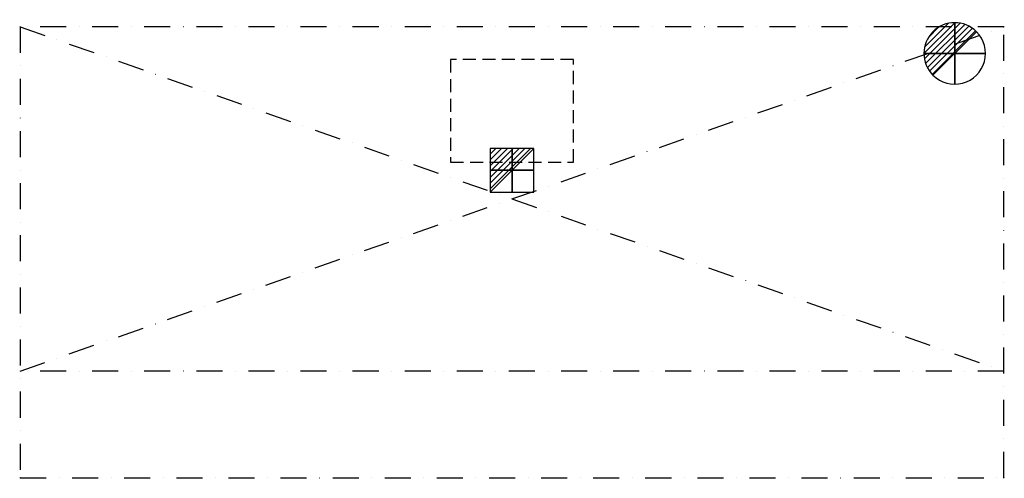
# Model space of a CAD drawing. Units: millimetres. Extents: x -1 to 2401, y -1101 to 17.
import ezdxf

# ---------------------------------------------------------------- set-up
doc = ezdxf.new("R2010")
doc.units = ezdxf.units.MM
doc.header["$LTSCALE"] = 5
doc.header["$PDMODE"] = 3
doc.linetypes.add('NASCOSTA', pattern=[9.525, 6.35, -3.175])
doc.linetypes.add('TRATTOPUNTO', pattern=[25.4, 12.7, -6.35, 0, -6.35])
for name, color, linetype in [('IQ_CON_DRAIN_INT', 7, 'Continuous'), ('IQ_CON_ELECTRICITY_INT', 7, 'Continuous'), ('IQ_EXHAUST_2D', 7, 'Continuous'), ('IQ_HOOD_200_2D', 1, 'Continuous'), ('IQ_HOOD_204_2D', 7, 'Continuous'), ('IQ_INS_3D', 3, 'Continuous')]:
    doc.layers.add(name, color=color, linetype=linetype)

# ---------------------------------------------------------------- blocks, each defined once
blk = doc.blocks.new('*X3')
at = {"color": 0}
for p, q in [((313.99, 2209.04), (321.51, 2216.55)), ((314.11, 2207.74), (322.8, 2216.44)), ((314.16, 2210.62), (319.93, 2216.39)), ((314.4, 2206.62), (323.93, 2216.15)), ((314.82, 2205.62), (324.92, 2215.72)), ((315.1, 2212.98), (317.57, 2215.44)), ((315.35, 2204.74), (325.8, 2215.19)), ((315.99, 2203.96), (326.58, 2214.56))]:
    blk.add_line(p, q, dxfattribs=at)
blk = doc.blocks.new('DRAIN')
blk.add_line((-2.121, -2.121), (2.121, 2.121))
at = {"extrusion": (-1, 0, 0)}
blk.add_line((0, 2.121, -2.121), (0, -2.121, 2.121), dxfattribs=at)
at = {"extrusion": (0, -1, 0)}
blk.add_line((-2.121, 0, -2.121), (2.121, 0, 2.121), dxfattribs=at)
for start, end in [(45, 225), (225, 45)]:
    blk.add_arc((0, 0), 3, start, end)
at = {"extrusion": (-1, 0, 0)}
for start, end in [(45, 225), (225, 45)]:
    blk.add_arc((0, 0), 3, start, end, dxfattribs=at)
at = {"extrusion": (0, -1, 0)}
for start, end in [(45, 225), (225, 45)]:
    blk.add_arc((0, 0), 3, start, end, dxfattribs=at)
at = {"xscale": 0.4000000000000909, "yscale": 0.4000000000000909, "zscale": 0.4000000000000909}
blk.add_blockref('*X3', (-128.597, -883.621), dxfattribs=at)
at = {"extrusion": (-1, 0, 0), "xscale": 0.3999999999999773, "yscale": 0.3999999999999773, "zscale": 0.3999999999999773}
blk.add_blockref('*X3', (-128.597, -883.621), dxfattribs=at)
at = {"extrusion": (0, -1, 0), "xscale": 0.4000000000000909, "yscale": 0.4000000000000909, "zscale": 0.4000000000000909}
blk.add_blockref('*X3', (-128.597, -883.621), dxfattribs=at)
blk = doc.blocks.new('*X1')
at = {"color": 0}
for p, q in [((286.774344, 2204.447934), (296.618251, 2214.291842)), ((286.774344, 2205.862148), (295.204037, 2214.291842)), ((286.774344, 2207.276361), (293.789824, 2214.291842)), ((286.774344, 2208.690575), (292.37561, 2214.291842)), ((286.774344, 2210.104788), (290.961397, 2214.291842)), ((286.774344, 2211.519002), (289.547183, 2214.291842)), ((286.774344, 2212.933216), (288.13297, 2214.291842))]:
    blk.add_line(p, q, dxfattribs=at)
blk = doc.blocks.new('ELECTRICITY')
for p, q in [((2.121, 2.121), (-2.121, 2.121)), ((-2.121, 2.121), (-2.121, -2.121)), ((-2.121, -2.121), (2.121, 2.121)), ((2.121, -2.121), (2.121, 2.121)), ((-2.121, -2.121), (2.121, -2.121))]:
    blk.add_line(p, q)
at = {"extrusion": (-1, 0, 0)}
for p, q in [((0, -2.121, 2.121), (0, 2.121, 2.121)), ((0, 2.121, -2.121), (0, -2.121, -2.121)), ((0, 2.121, 2.121), (0, 2.121, -2.121)), ((0, 2.121, -2.121), (0, -2.121, 2.121)), ((0, -2.121, -2.121), (0, -2.121, 2.121))]:
    blk.add_line(p, q, dxfattribs=at)
at = {"extrusion": (0, -1, 0)}
for p, q in [((2.121, 0, 2.121), (-2.121, 0, 2.121)), ((-2.121, 0, -2.121), (2.121, 0, -2.121)), ((-2.121, 0, 2.121), (-2.121, 0, -2.121)), ((-2.121, 0, -2.121), (2.121, 0, 2.121)), ((2.121, 0, -2.121), (2.121, 0, 2.121))]:
    blk.add_line(p, q, dxfattribs=at)
at = {"xscale": 0.4000000000000909, "yscale": 0.4000000000000909, "zscale": 0.4000000000000909}
blk.add_blockref('*X1', (-116.831, -883.595), dxfattribs=at)
at = {"extrusion": (-1, 0, 0), "xscale": 0.3999999999999773, "yscale": 0.3999999999999773, "zscale": 0.3999999999999773}
blk.add_blockref('*X1', (-116.831, -883.595), dxfattribs=at)
at = {"extrusion": (0, -1, 0), "xscale": 0.4000000000000909, "yscale": 0.4000000000000909, "zscale": 0.4000000000000909}
blk.add_blockref('*X1', (-116.831, -883.595), dxfattribs=at)

msp = doc.modelspace()

# ---------------------------------------------------------------- linework, layer by layer
at = {"layer": 'IQ_EXHAUST_2D', "linetype": 'NASCOSTA'}
for p, q in [((1050, -80), (1050, -330)), ((1350, -80), (1050, -80)), ((1350, -330), (1350, -80)), ((1050, -330), (1350, -330))]:
    msp.add_line(p, q, dxfattribs=at)
at = {"layer": 'IQ_HOOD_200_2D', "linetype": 'TRATTOPUNTO'}
for p, q in [((2400, 0), (0, 0)), ((0, 0), (0, -1100)), ((2400, -1100), (2400, 0)), ((0, -1100), (2400, -1100))]:
    msp.add_line(p, q, dxfattribs=at)
at = {"layer": 'IQ_HOOD_204_2D', "linetype": 'TRATTOPUNTO'}
for p, q in [((0, -839.6), (2400, 0)), ((0, 0), (2400, -839.6)), ((2400, -839.6), (0, -839.6))]:
    msp.add_line(p, q, dxfattribs=at)
at = {"layer": 'IQ_INS_3D'}
for p in [(0, 0), (2400, 0), (0, -1100), (2400, -1100)]:
    msp.add_point(p, dxfattribs=at)

# ---------------------------------------------------------------- block references
at = {"layer": 'IQ_CON_DRAIN_INT', "xscale": 25, "yscale": 25, "zscale": 25}
msp.add_blockref('DRAIN', (2280, -65), dxfattribs=at)
at = {"layer": 'IQ_CON_ELECTRICITY_INT', "xscale": 25, "yscale": 25, "zscale": 25}
msp.add_blockref('ELECTRICITY', (1200, -350), dxfattribs=at)

doc.saveas('drawing.dxf')
